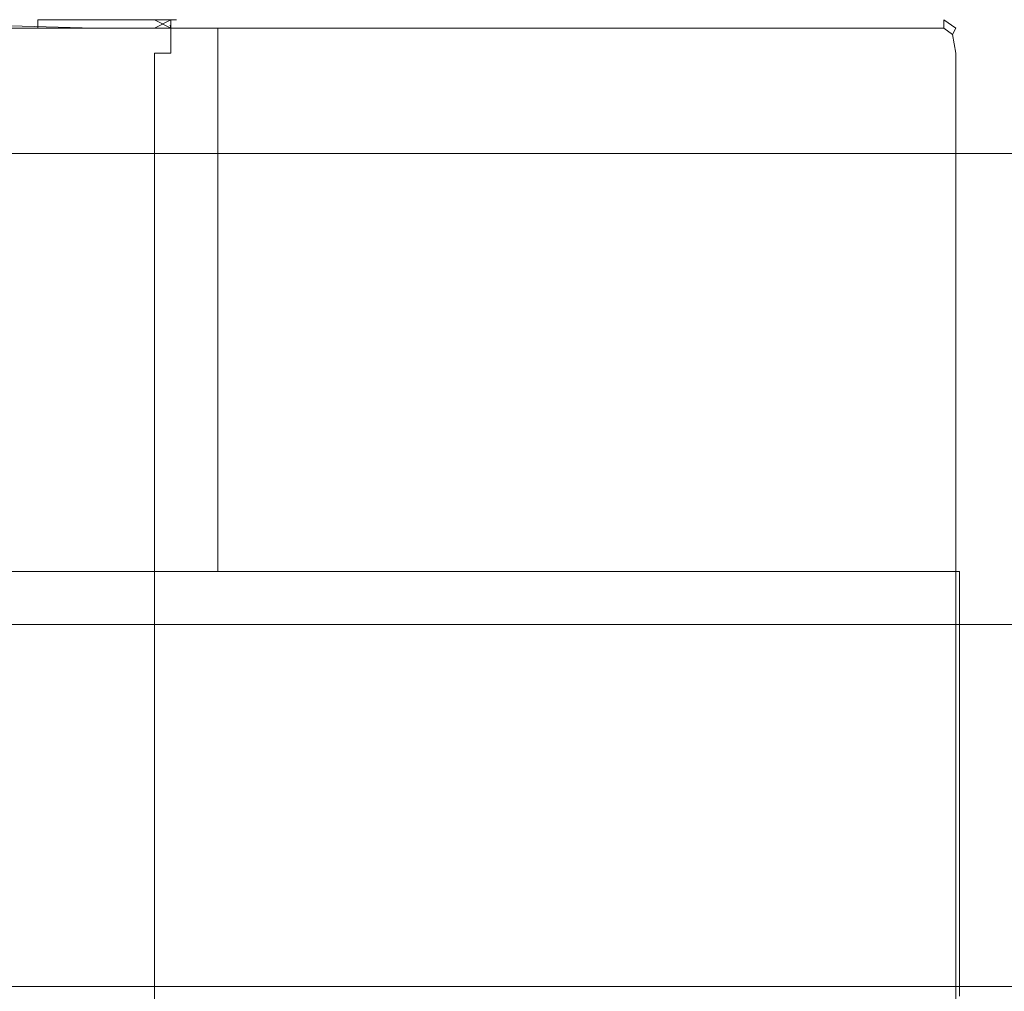
# Model space of a CAD drawing. Extents: x -415 to 390, y -13 to 12.
# Drawn here: x -355 to -339, y -3 to 12 of the extents above; entities that cross this region are included whole.
import ezdxf

# ---------------------------------------------------------------- set-up
doc = ezdxf.new("R2010")
doc.units = 0
doc.header["$LTSCALE"] = 500
doc.header["$MEASUREMENT"] = 0
for name, color, linetype in [('CHROM', 7, 'Continuous'), ('CHROM_2', 7, 'Continuous'), ('SZKLO', 7, 'Continuous')]:
    doc.layers.add(name, color=color, linetype=linetype)

msp = doc.modelspace()

# ---------------------------------------------------------------- linework, layer by layer
at = {"layer": 'CHROM', "lineweight": 0}
for points, invisible_edges in [([(-376.675, 10.561, -677.917), (-376.675, 10.393, -677.652), (-325.258, 10.393, -677.652), (-325.258, 10.561, -677.917)], 13), ([(-376.675, 10.561, -677.917), (-325.258, 10.561, -677.917), (-325.258, 10.561, -680.81), (-376.675, 10.561, -680.81)], 15), ([(-376.675, 10.561, -699.647), (-376.675, 10.561, -696.753), (-325.258, 10.561, -696.753), (-325.258, 10.561, -699.647)], 15), ([(-376.675, 10.561, -699.647), (-325.258, 10.561, -699.647), (-325.258, 10.393, -699.912), (-376.675, 10.393, -699.912)], 15), ([(-376.675, 10.561, -688.782), (-376.675, 10.561, -680.81), (-325.258, 10.561, -680.81), (-325.258, 10.561, -688.782)], 15), ([(-376.675, 10.561, -688.782), (-325.258, 10.561, -688.782), (-325.258, 10.561, -696.753), (-376.675, 10.561, -696.753)], 15), ([(-376.675, 9.893, -700), (-376.675, 10.393, -699.912), (-325.258, 10.393, -699.912), (-325.258, 9.893, -700)], 13), ([(-376.675, 9.893, -677.564), (-325.258, 9.893, -677.564), (-325.258, 10.393, -677.652), (-376.675, 10.393, -677.652)], 15), ([(-376.675, 9.893, -700), (-325.258, 9.893, -700), (-325.258, 7.016, -700), (-376.675, 7.016, -700)], 15), ([(-376.675, 9.893, -677.564), (-376.675, 7.016, -677.564), (-325.258, 7.016, -677.564), (-325.258, 9.893, -677.564)], 15), ([(-376.675, -0.281, -700), (-376.675, 7.016, -700), (-325.258, 7.016, -700), (-325.258, -0.281, -700)], 15), ([(-376.675, -0.281, -677.564), (-325.258, -0.281, -677.564), (-325.258, 7.016, -677.564), (-376.675, 7.016, -677.564)], 15), ([(-376.675, -0.281, -700), (-325.258, -0.281, -700), (-325.258, -7.578, -700), (-376.675, -7.578, -700)], 15), ([(-376.675, -0.281, -677.564), (-376.675, -7.578, -677.564), (-325.258, -7.578, -677.564), (-325.258, -0.281, -677.564)], 15)]:
    msp.add_3dface(points, dxfattribs=dict(at, invisible_edges=invisible_edges))
at = {"layer": 'CHROM_2', "lineweight": 0}
for points, invisible_edges in [([(-354.661, 12.5, 666.514), (-357.172, 12.5, 666.514), (-357.172, 12.5, 670.234), (-354.661, 12.5, 669.884)], 15), ([(-354.661, 12.5, 666.514), (-354.661, 12.369, 666.24), (-357.172, 12.369, 666.24), (-357.172, 12.5, 666.514)], 13), ([(-354.661, 12.5, 694.333), (-357.172, 12.5, 697.133), (-357.172, 12.5, 698.237), (-354.661, 12.5, 695.438)], 15), ([(-354.661, 12.5, 694.333), (-354.661, 12.5, 693.135), (-357.172, 12.5, 695.935), (-357.172, 12.5, 697.133)], 15), ([(-354.661, 12.5, 679.264), (-357.172, 12.5, 680.663), (-357.172, 12.5, 691.164), (-354.661, 12.5, 688.715)], 15), ([(-354.661, 12.5, 679.264), (-354.661, 12.5, 669.884), (-357.172, 12.5, 670.234), (-357.172, 12.5, 680.663)], 15), ([(-354.661, 12.5, 695.989), (-357.172, 12.5, 698.789), (-357.172, 12.369, 698.996), (-354.661, 12.369, 696.196)], 3), ([(-354.661, 12.5, 695.989), (-354.661, 12.5, 695.438), (-357.172, 12.5, 698.237), (-357.172, 12.5, 698.789)], 15), ([(-354.661, 12.5, 692.3), (-357.172, 12.5, 695.101), (-357.172, 12.5, 695.935), (-354.661, 12.5, 693.135)], 15), ([(-354.661, 12.5, 692.3), (-354.661, 12.5, 688.715), (-357.172, 12.5, 691.164), (-357.172, 12.5, 695.101)], 15), ([(-353.778, 12.5, -668.436), (-355.325, 12.5, -665.887), (-355.468, 12.416, -664.821), (-353.778, 12.368, -668.004)], 15), ([(-353.778, 11.975, -667.859), (-353.778, 12.368, -668.004), (-355.468, 12.416, -664.821), (-355.237, 11.975, -664.909)], 13), ([(-353.778, 12.5, -694.557), (-353.778, 12.368, -694.831), (-355.325, 12.368, -694.831), (-355.325, 12.5, -694.557)], 13), ([(-353.778, 12.5, -694.557), (-355.325, 12.5, -694.557), (-355.325, 12.5, -690.824), (-353.778, 12.5, -691.135)], 15), ([(-353.778, 12.5, -681.602), (-353.778, 12.5, -691.135), (-355.325, 12.5, -690.824), (-355.325, 12.5, -680.356)], 15), ([(-353.778, 12.5, -681.602), (-355.325, 12.5, -680.356), (-355.325, 12.5, -669.821), (-353.778, 12.5, -672.016)], 15), ([(-353.778, 12.5, -668.436), (-353.778, 12.5, -672.016), (-355.325, 12.5, -669.821), (-355.325, 12.5, -665.887)], 15), ([(-354.661, 12.5, 666.514), (-354.661, 12.5, 669.884), (-353.005, 12.5, 666.787), (-353.463, 12.5, 666.514)], 15), ([(-354.661, 12.5, 666.514), (-353.463, 12.5, 666.514), (-353.463, 12.369, 666.24), (-354.661, 12.369, 666.24)], 11), ([(-354.661, 12.5, 694.333), (-354.661, 12.5, 695.438), (-353.463, 12.5, 692.088), (-353.463, 12.5, 690.984)], 15), ([(-354.661, 12.5, 694.333), (-353.463, 12.5, 690.984), (-353.47, 12.5, 689.845), (-354.661, 12.5, 693.135)], 15), ([(-354.661, 12.5, 679.264), (-354.661, 12.5, 688.715), (-353.47, 12.5, 685.934), (-353.463, 12.5, 677.624)], 15), ([(-354.661, 12.5, 679.264), (-353.463, 12.5, 677.624), (-353.005, 12.5, 666.787), (-354.661, 12.5, 669.884)], 15), ([(-354.661, 12.5, 695.989), (-354.661, 12.369, 696.196), (-353.463, 12.369, 692.846), (-353.463, 12.5, 692.64)], 7), ([(-354.661, 12.5, 695.989), (-353.463, 12.5, 692.64), (-353.463, 12.5, 692.088), (-354.661, 12.5, 695.438)], 15), ([(-354.661, 12.5, 692.3), (-354.661, 12.5, 693.135), (-353.47, 12.5, 689.845), (-353.492, 12.5, 689.188)], 15), ([(-354.661, 12.5, 692.3), (-353.492, 12.5, 689.188), (-353.47, 12.5, 685.934), (-354.661, 12.5, 688.715)], 15), ([(-353.778, 12.5, -694.557), (-353.778, 12.5, -691.135), (-351.833, 12.5, -691.479), (-351.833, 12.5, -694.557)], 15), ([(-353.778, 12.5, -694.557), (-351.833, 12.5, -694.557), (-351.833, 12.368, -694.831), (-353.778, 12.368, -694.831)], 11), ([(-353.778, 12.5, -681.602), (-353.778, 12.5, -672.016), (-351.833, 12.5, -674.429), (-351.833, 12.5, -682.972)], 15), ([(-353.778, 12.5, -681.602), (-351.833, 12.5, -682.972), (-351.833, 12.5, -691.479), (-353.778, 12.5, -691.135)], 15), ([(-353.778, 12.5, -668.436), (-353.778, 12.368, -668.004), (-351.833, 12.368, -670.853), (-351.833, 12.5, -671.238)], 15), ([(-353.778, 12.5, -668.436), (-351.833, 12.5, -671.238), (-351.833, 12.5, -674.429), (-353.778, 12.5, -672.016)], 15), ([(-352.947, 12.5, 687.319), (-352.859, 12.5, 684.123), (-353.47, 12.5, 685.934), (-353.492, 12.5, 689.188)], 15), ([(-352.947, 12.5, 687.319), (-353.492, 12.5, 689.188), (-353.47, 12.5, 689.845), (-352.859, 12.5, 687.44)], 15), ([(-352.83, 12.5, 688.4), (-352.859, 12.5, 687.44), (-353.47, 12.5, 689.845), (-353.463, 12.5, 690.984)], 15), ([(-352.83, 12.5, 676.441), (-353.463, 12.5, 677.624), (-353.47, 12.5, 685.934), (-352.859, 12.5, 684.123)], 15), ([(-352.83, 12.5, 666.514), (-353.463, 12.5, 666.514), (-353.005, 12.5, 666.787), (-352.83, 12.5, 666.879)], 11), ([(-352.83, 12.5, 666.514), (-352.83, 12.369, 666.24), (-353.463, 12.369, 666.24), (-353.463, 12.5, 666.514)], 13), ([(-352.83, 12.5, 688.4), (-353.463, 12.5, 690.984), (-353.463, 12.5, 692.088), (-352.83, 12.5, 689.504)], 15), ([(-352.83, 12.5, 690.057), (-353.463, 12.5, 692.64), (-353.463, 12.369, 692.846), (-352.83, 12.369, 690.263)], 14), ([(-352.83, 12.5, 690.057), (-352.83, 12.5, 689.504), (-353.463, 12.5, 692.088), (-353.463, 12.5, 692.64)], 15), ([(-352.83, 12.5, 676.441), (-352.83, 12.5, 666.514), (-353.005, 12.5, 666.787), (-353.463, 12.5, 677.624)], 13), ([(-352.947, 12.5, 687.319), (-352.859, 12.5, 687.44), (-352.584, 12.416, 684.073), (-352.859, 12.5, 684.123)], 15), ([(-352.83, 12.5, 688.4), (-352.569, 12.369, 686.75), (-352.584, 12.416, 684.073), (-352.859, 12.5, 687.44)], 13), ([(-352.83, 12.5, 676.441), (-352.859, 12.5, 684.123), (-352.584, 12.416, 684.073), (-352.569, 12.369, 675.723)], 11), ([(-352.83, 12.5, 666.514), (-352.83, 12.5, 666.879), (-352.569, 12.5, 666.787), (-352.481, 12.5, 666.514)], 9), ([(-352.83, 12.5, 666.514), (-352.481, 12.5, 666.514), (-352.569, 12.5, 666.332), (-352.83, 12.369, 666.24)], 9), ([(-352.83, 12.5, 688.4), (-352.83, 12.5, 689.504), (-352.569, 12.369, 687.854), (-352.569, 12.369, 686.75)], 11), ([(-352.83, 12.5, 690.057), (-352.83, 12.369, 690.263), (-352.637, 12.266, 688.988), (-352.569, 12.369, 688.407)], 7), ([(-352.83, 12.5, 690.057), (-352.569, 12.369, 688.407), (-352.569, 12.369, 687.854), (-352.83, 12.5, 689.504)], 13), ([(-352.83, 11.975, 666.149), (-352.83, 12.369, 666.24), (-352.569, 12.5, 666.332), (-352.569, 11.975, 668.483)], 3), ([(-352.83, 12.5, 676.441), (-352.569, 12.369, 675.723), (-352.569, 12.5, 666.332), (-352.83, 12.5, 666.514)], 9), ([(-352.481, 11.975, 686.2), (-352.481, 11.975, 682.831), (-352.584, 12.416, 684.073), (-352.569, 12.369, 686.75)], 15), ([(-352.481, 11.975, 675.484), (-352.569, 12.369, 675.723), (-352.584, 12.416, 684.073), (-352.481, 11.975, 682.831)], 15), ([(-352.481, 11.975, 675.484), (-352.569, 11.975, 668.483), (-352.569, 12.5, 666.332), (-352.569, 12.369, 675.723)], 15), ([(-349.888, 12.5, -694.557), (-349.888, 12.368, -694.831), (-351.833, 12.368, -694.831), (-351.833, 12.5, -694.557)], 13), ([(-349.888, 12.5, -694.557), (-351.833, 12.5, -694.557), (-351.833, 12.5, -691.479), (-349.888, 12.5, -691.675)], 15), ([(-349.888, 12.5, -683.76), (-349.888, 12.5, -691.675), (-351.833, 12.5, -691.479), (-351.833, 12.5, -682.972)], 15), ([(-349.888, 12.5, -683.76), (-351.833, 12.5, -682.972), (-351.833, 12.5, -674.429), (-349.888, 12.5, -675.816)], 15), ([(-349.888, 12.5, -672.849), (-349.888, 12.5, -675.816), (-351.833, 12.5, -674.429), (-351.833, 12.5, -671.238)], 15), ([(-349.888, 12.5, -672.849), (-351.833, 12.5, -671.238), (-351.833, 12.368, -670.853), (-349.888, 12.368, -672.491)], 15), ([(-349.888, 12.5, -694.557), (-349.888, 12.5, -691.675), (-347.942, 12.5, -691.785), (-347.942, 12.5, -694.557)], 15), ([(-349.888, 12.5, -694.557), (-347.942, 12.5, -694.557), (-347.942, 12.368, -694.831), (-349.888, 12.368, -694.831)], 11), ([(-349.888, 12.5, -683.76), (-349.888, 12.5, -675.816), (-347.942, 12.5, -676.588), (-347.942, 12.5, -684.198)], 15), ([(-349.888, 12.5, -683.76), (-347.942, 12.5, -684.198), (-347.942, 12.5, -691.785), (-349.888, 12.5, -691.675)], 15), ([(-349.888, 12.5, -672.849), (-349.888, 12.368, -672.491), (-347.942, 12.368, -673.403), (-347.942, 12.5, -673.746)], 15), ([(-349.888, 12.5, -672.849), (-347.942, 12.5, -673.746), (-347.942, 12.5, -676.588), (-349.888, 12.5, -675.816)], 15), ([(-345.997, 12.5, -694.557), (-345.997, 12.368, -694.831), (-347.942, 12.368, -694.831), (-347.942, 12.5, -694.557)], 13), ([(-345.997, 12.5, -694.557), (-347.942, 12.5, -694.557), (-347.942, 12.5, -691.785), (-345.997, 12.5, -691.865)], 15), ([(-345.997, 12.5, -684.521), (-345.997, 12.5, -691.865), (-347.942, 12.5, -691.785), (-347.942, 12.5, -684.198)], 15), ([(-345.997, 12.5, -684.521), (-347.942, 12.5, -684.198), (-347.942, 12.5, -676.588), (-345.997, 12.5, -677.157)], 15), ([(-345.997, 12.5, -674.408), (-345.997, 12.5, -677.157), (-347.942, 12.5, -676.588), (-347.942, 12.5, -673.746)], 15), ([(-345.997, 12.5, -674.408), (-347.942, 12.5, -673.746), (-347.942, 12.368, -673.403), (-345.997, 12.368, -674.075)], 15), ([(-345.997, 12.5, -694.557), (-345.997, 12.5, -691.865), (-344.114, 12.5, -691.925), (-344.114, 12.5, -694.557)], 15), ([(-345.997, 12.5, -694.557), (-344.114, 12.5, -694.557), (-344.114, 12.368, -694.831), (-345.997, 12.368, -694.831)], 11), ([(-345.997, 12.5, -684.521), (-345.997, 12.5, -677.157), (-344.114, 12.5, -677.579), (-344.114, 12.5, -684.761)], 15), ([(-345.997, 12.5, -684.521), (-344.114, 12.5, -684.761), (-344.114, 12.5, -691.925), (-345.997, 12.5, -691.865)], 15), ([(-345.997, 12.5, -674.408), (-345.997, 12.368, -674.075), (-344.114, 12.368, -674.573), (-344.114, 12.5, -674.897)], 15), ([(-345.997, 12.5, -674.408), (-344.114, 12.5, -674.897), (-344.114, 12.5, -677.579), (-345.997, 12.5, -677.157)], 15), ([(-342.357, 12.5, -694.557), (-342.357, 12.368, -694.831), (-344.114, 12.368, -694.831), (-344.114, 12.5, -694.557)], 13), ([(-342.357, 12.5, -694.557), (-344.114, 12.5, -694.557), (-344.114, 12.5, -691.925), (-342.357, 12.5, -691.972)], 15), ([(-342.357, 12.5, -684.947), (-342.357, 12.5, -691.972), (-344.114, 12.5, -691.925), (-344.114, 12.5, -684.761)], 15), ([(-342.357, 12.5, -684.947), (-344.114, 12.5, -684.761), (-344.114, 12.5, -677.579), (-342.357, 12.5, -677.908)], 15), ([(-342.357, 12.5, -675.28), (-342.357, 12.5, -677.908), (-344.114, 12.5, -677.579), (-344.114, 12.5, -674.897)], 15), ([(-342.357, 12.5, -675.28), (-344.114, 12.5, -674.897), (-344.114, 12.368, -674.573), (-342.357, 12.368, -674.962)], 15), ([(-342.357, 12.5, -694.557), (-342.357, 12.5, -691.972), (-341.024, 12.5, -692.003), (-341.024, 12.5, -694.557)], 15), ([(-342.357, 12.5, -694.557), (-341.024, 12.5, -694.557), (-341.024, 12.368, -694.831), (-342.357, 12.368, -694.831)], 11), ([(-342.357, 12.5, -684.947), (-342.357, 12.5, -677.908), (-341.024, 12.5, -678.131), (-341.024, 12.5, -685.074)], 15), ([(-342.357, 12.5, -684.947), (-341.024, 12.5, -685.074), (-341.024, 12.5, -692.003), (-342.357, 12.5, -691.972)], 15), ([(-342.357, 12.5, -675.28), (-342.357, 12.368, -674.962), (-341.024, 12.368, -675.225), (-341.024, 12.5, -675.539)], 15), ([(-342.357, 12.5, -675.28), (-341.024, 12.5, -675.539), (-341.024, 12.5, -678.131), (-342.357, 12.5, -677.908)], 15), ([(-340.412, 12.5, -685.132), (-340.412, 12.5, -692.018), (-341.024, 12.5, -692.003), (-341.024, 12.5, -685.074)], 15), ([(-340.412, 12.5, -685.132), (-341.024, 12.5, -685.074), (-341.024, 12.5, -678.131), (-340.412, 12.5, -678.233)], 15), ([(-340.412, 12.5, -694.557), (-340.412, 12.368, -694.831), (-341.024, 12.368, -694.831), (-341.024, 12.5, -694.557)], 15), ([(-340.412, 12.5, -694.557), (-341.024, 12.5, -694.557), (-341.024, 12.5, -692.003), (-340.412, 12.5, -692.018)], 15), ([(-340.412, 12.5, -675.657), (-340.412, 12.5, -678.233), (-341.024, 12.5, -678.131), (-341.024, 12.5, -675.539)], 15), ([(-340.412, 12.5, -675.657), (-341.024, 12.5, -675.539), (-341.024, 12.368, -675.225), (-340.412, 12.368, -675.346)], 15), ([(-340.412, 12.5, -685.132), (-340.412, 12.5, -678.233), (-340.223, 12.368, -678.264), (-340.223, 12.368, -685.15)], 11), ([(-340.412, 12.5, -685.132), (-340.223, 12.368, -685.15), (-340.223, 12.368, -692.023), (-340.412, 12.5, -692.018)], 13), ([(-340.412, 12.5, -694.557), (-340.412, 12.5, -692.018), (-340.223, 12.368, -692.023), (-340.223, 12.368, -694.557)], 11), ([(-340.412, 12.5, -694.557), (-340.223, 12.368, -694.557), (-340.272, 12.266, -694.759), (-340.412, 12.368, -694.831)], 13), ([(-340.412, 12.5, -675.657), (-340.412, 12.368, -675.346), (-340.272, 12.266, -675.453), (-340.223, 12.368, -675.693)], 6), ([(-340.412, 12.5, -675.657), (-340.223, 12.368, -675.693), (-340.223, 12.368, -678.264), (-340.412, 12.5, -678.233)], 13), ([(-354.661, 11.975, 696.266), (-354.661, 12.369, 696.196), (-357.172, 12.369, 698.996), (-357.172, 11.975, 699.065)], 11), ([(-354.661, 11.975, 666.149), (-357.172, 11.975, 666.149), (-357.172, 12.369, 666.24), (-354.661, 12.369, 666.24)], 15), ([(-353.778, 11.975, -694.922), (-355.325, 11.975, -694.922), (-355.325, 12.368, -694.831), (-353.778, 12.368, -694.831)], 15), ([(-354.661, 11.975, 696.266), (-353.463, 11.975, 692.916), (-353.463, 12.369, 692.846), (-354.661, 12.369, 696.196)], 15), ([(-354.661, 11.975, 666.149), (-354.661, 12.369, 666.24), (-353.463, 12.369, 666.24), (-353.463, 11.975, 666.149)], 15), ([(-353.778, 11.975, -667.859), (-351.833, 11.975, -670.724), (-351.833, 12.368, -670.853), (-353.778, 12.368, -668.004)], 9), ([(-353.778, 11.975, -694.922), (-353.778, 12.368, -694.831), (-351.833, 12.368, -694.831), (-351.833, 11.975, -694.922)], 15), ([(-352.83, 11.975, 690.332), (-352.83, 12.369, 690.263), (-353.463, 12.369, 692.846), (-353.463, 11.975, 692.916)], 15), ([(-352.83, 11.975, 666.149), (-353.463, 11.975, 666.149), (-353.463, 12.369, 666.24), (-352.83, 12.369, 666.24)], 15), ([(-352.83, 11.975, 690.332), (-352.569, 11.975, 688.613), (-352.637, 12.266, 688.988), (-352.83, 12.369, 690.263)], 15), ([(-352.481, 11.975, 687.856), (-352.569, 12.369, 688.407), (-352.637, 12.266, 688.988), (-352.569, 11.975, 688.613)], 15), ([(-352.481, 11.975, 686.2), (-352.569, 12.369, 686.75), (-352.569, 12.369, 687.854), (-352.481, 11.975, 687.304)], 15), ([(-352.481, 11.975, 687.856), (-352.481, 11.975, 687.304), (-352.569, 12.369, 687.854), (-352.569, 12.369, 688.407)], 15), ([(-349.888, 11.975, -672.371), (-349.888, 12.368, -672.491), (-351.833, 12.368, -670.853), (-351.833, 11.975, -670.724)], 13), ([(-349.888, 11.975, -694.922), (-351.833, 11.975, -694.922), (-351.833, 12.368, -694.831), (-349.888, 12.368, -694.831)], 15), ([(-349.888, 11.975, -672.371), (-347.942, 11.975, -673.289), (-347.942, 12.368, -673.403), (-349.888, 12.368, -672.491)], 11), ([(-349.888, 11.975, -694.922), (-349.888, 12.368, -694.831), (-347.942, 12.368, -694.831), (-347.942, 11.975, -694.922)], 15), ([(-345.997, 11.975, -673.964), (-345.997, 12.368, -674.075), (-347.942, 12.368, -673.403), (-347.942, 11.975, -673.289)], 13), ([(-345.997, 11.975, -694.922), (-347.942, 11.975, -694.922), (-347.942, 12.368, -694.831), (-345.997, 12.368, -694.831)], 15), ([(-345.997, 11.975, -673.964), (-344.114, 11.975, -674.465), (-344.114, 12.368, -674.573), (-345.997, 12.368, -674.075)], 11), ([(-345.997, 11.975, -694.922), (-345.997, 12.368, -694.831), (-344.114, 12.368, -694.831), (-344.114, 11.975, -694.922)], 15), ([(-342.357, 11.975, -674.856), (-342.357, 12.368, -674.962), (-344.114, 12.368, -674.573), (-344.114, 11.975, -674.465)], 13), ([(-342.357, 11.975, -694.922), (-344.114, 11.975, -694.922), (-344.114, 12.368, -694.831), (-342.357, 12.368, -694.831)], 15), ([(-342.357, 11.975, -674.856), (-341.024, 11.975, -675.121), (-341.024, 12.368, -675.225), (-342.357, 12.368, -674.962)], 11), ([(-342.357, 11.975, -694.922), (-342.357, 12.368, -694.831), (-341.024, 12.368, -694.831), (-341.024, 11.975, -694.922)], 15), ([(-340.412, 11.975, -694.922), (-341.024, 11.975, -694.922), (-341.024, 12.368, -694.831), (-340.412, 12.368, -694.831)], 11), ([(-340.412, 11.975, -675.242), (-340.412, 12.368, -675.346), (-341.024, 12.368, -675.225), (-341.024, 11.975, -675.121)], 13), ([(-340.412, 11.975, -694.922), (-340.412, 12.368, -694.831), (-340.272, 12.266, -694.759), (-340.223, 11.975, -694.831)], 9), ([(-340.412, 11.975, -675.242), (-340.223, 11.975, -675.383), (-340.272, 12.266, -675.453), (-340.412, 12.368, -675.346)], 9), ([(-340.161, 11.975, -694.557), (-340.223, 11.975, -694.831), (-340.272, 12.266, -694.759), (-340.223, 12.368, -694.557)], 15), ([(-340.161, 11.975, -675.705), (-340.223, 12.368, -675.693), (-340.272, 12.266, -675.453), (-340.223, 11.975, -675.383)], 15), ([(-340.161, 11.975, -694.557), (-340.223, 12.368, -694.557), (-340.223, 12.368, -692.023), (-340.161, 11.975, -692.024)], 15), ([(-340.161, 11.975, -685.156), (-340.223, 12.368, -685.15), (-340.223, 12.368, -678.264), (-340.161, 11.975, -678.275)], 15), ([(-340.161, 11.975, -685.156), (-340.161, 11.975, -692.024), (-340.223, 12.368, -692.023), (-340.223, 12.368, -685.15)], 15), ([(-340.161, 11.975, -675.705), (-340.161, 11.975, -678.275), (-340.223, 12.368, -678.264), (-340.223, 12.368, -675.693)], 15), ([(-354.661, 11.975, 696.266), (-357.172, 11.975, 699.065), (-357.172, 10.627, 699.065), (-354.661, 10.627, 696.266)], 13), ([(-354.661, 11.975, 666.149), (-354.661, 10.627, 666.149), (-357.172, 10.627, 666.149), (-357.172, 11.975, 666.149)], 15), ([(-353.778, 11.975, -694.922), (-353.778, 10.627, -694.922), (-355.325, 10.627, -694.922), (-355.325, 11.975, -694.922)], 15), ([(-353.778, 11.975, -667.859), (-355.237, 11.975, -664.909), (-355.237, 10.627, -664.909), (-353.778, 10.627, -667.859)], 15), ([(-354.661, 11.975, 696.266), (-354.661, 10.627, 696.266), (-353.463, 10.627, 692.916), (-353.463, 11.975, 692.916)], 15), ([(-354.661, 11.975, 666.149), (-353.463, 11.975, 666.149), (-353.463, 10.627, 666.149), (-354.661, 10.627, 666.149)], 15), ([(-353.778, 11.975, -667.859), (-353.778, 10.627, -667.859), (-351.833, 10.627, -670.724), (-351.833, 11.975, -670.724)], 11), ([(-353.778, 11.975, -694.922), (-351.833, 11.975, -694.922), (-351.833, 10.627, -694.922), (-353.778, 10.627, -694.922)], 15), ([(-352.83, 11.975, 690.332), (-353.463, 11.975, 692.916), (-353.463, 10.627, 692.916), (-352.83, 10.627, 690.332)], 15), ([(-352.83, 11.975, 666.149), (-352.83, 10.627, 666.149), (-353.463, 10.627, 666.149), (-353.463, 11.975, 666.149)], 15), ([(-352.83, 11.975, 690.332), (-352.83, 10.627, 690.332), (-352.569, 10.627, 688.613), (-352.569, 11.975, 688.613)], 15), ([(-352.83, 11.975, 666.149), (-352.569, 11.975, 668.483), (-352.569, 10.627, 668.483), (-352.83, 10.627, 666.149)], 7), ([(-352.481, 11.975, 687.856), (-352.569, 11.975, 688.613), (-352.569, 10.627, 688.613), (-352.481, 10.627, 687.856)], 15), ([(-352.481, 11.975, 675.484), (-352.481, 10.627, 675.484), (-352.569, 10.627, 668.483), (-352.569, 11.975, 668.483)], 15), ([(-352.481, 11.975, 686.2), (-352.481, 11.975, 687.304), (-352.481, 10.627, 687.304), (-352.481, 10.627, 686.2)], 15), ([(-352.481, 11.975, 686.2), (-352.481, 10.627, 686.2), (-352.481, 10.627, 682.831), (-352.481, 11.975, 682.831)], 15), ([(-352.481, 11.975, 687.856), (-352.481, 10.627, 687.856), (-352.481, 10.627, 687.304), (-352.481, 11.975, 687.304)], 15), ([(-352.481, 11.975, 675.484), (-352.481, 11.975, 682.831), (-352.481, 10.627, 682.831), (-352.481, 10.627, 675.484)], 15), ([(-349.888, 11.975, -672.371), (-351.833, 11.975, -670.724), (-351.833, 10.627, -670.724), (-349.888, 10.627, -672.371)], 15), ([(-349.888, 11.975, -694.922), (-349.888, 10.627, -694.922), (-351.833, 10.627, -694.922), (-351.833, 11.975, -694.922)], 15), ([(-349.888, 11.975, -672.371), (-349.888, 10.627, -672.371), (-347.942, 10.627, -673.289), (-347.942, 11.975, -673.289)], 15), ([(-349.888, 11.975, -694.922), (-347.942, 11.975, -694.922), (-347.942, 10.627, -694.922), (-349.888, 10.627, -694.922)], 15), ([(-345.997, 11.975, -673.964), (-347.942, 11.975, -673.289), (-347.942, 10.627, -673.289), (-345.997, 10.627, -673.964)], 15), ([(-345.997, 11.975, -694.922), (-345.997, 10.627, -694.922), (-347.942, 10.627, -694.922), (-347.942, 11.975, -694.922)], 15), ([(-345.997, 11.975, -673.964), (-345.997, 10.627, -673.964), (-344.114, 10.627, -674.465), (-344.114, 11.975, -674.465)], 15), ([(-345.997, 11.975, -694.922), (-344.114, 11.975, -694.922), (-344.114, 10.627, -694.922), (-345.997, 10.627, -694.922)], 15), ([(-342.357, 11.975, -674.856), (-344.114, 11.975, -674.465), (-344.114, 10.627, -674.465), (-342.357, 10.627, -674.856)], 15), ([(-342.357, 11.975, -694.922), (-342.357, 10.627, -694.922), (-344.114, 10.627, -694.922), (-344.114, 11.975, -694.922)], 15), ([(-342.357, 11.975, -674.856), (-342.357, 10.627, -674.856), (-341.024, 10.627, -675.121), (-341.024, 11.975, -675.121)], 15), ([(-342.357, 11.975, -694.922), (-341.024, 11.975, -694.922), (-341.024, 10.627, -694.922), (-342.357, 10.627, -694.922)], 15), ([(-340.412, 11.975, -694.922), (-340.412, 10.627, -694.922), (-341.024, 10.627, -694.922), (-341.024, 11.975, -694.922)], 15), ([(-340.412, 11.975, -675.242), (-341.024, 11.975, -675.121), (-341.024, 10.627, -675.121), (-340.412, 10.627, -675.242)], 15), ([(-340.412, 11.975, -694.922), (-340.223, 11.975, -694.831), (-340.223, 10.627, -694.831), (-340.412, 10.627, -694.922)], 13), ([(-340.412, 11.975, -675.242), (-340.412, 10.627, -675.242), (-340.223, 10.627, -675.383), (-340.223, 11.975, -675.383)], 11), ([(-340.161, 11.975, -694.557), (-340.161, 10.627, -694.557), (-340.223, 10.627, -694.831), (-340.223, 11.975, -694.831)], 15), ([(-340.161, 11.975, -675.705), (-340.223, 11.975, -675.383), (-340.223, 10.627, -675.383), (-340.161, 10.627, -675.705)], 15), ([(-340.161, 11.975, -694.557), (-340.161, 11.975, -692.024), (-340.161, 10.627, -692.024), (-340.161, 10.627, -694.557)], 15), ([(-340.161, 11.975, -685.156), (-340.161, 11.975, -678.275), (-340.161, 10.627, -678.275), (-340.161, 10.627, -685.156)], 15), ([(-340.161, 11.975, -685.156), (-340.161, 10.627, -685.156), (-340.161, 10.627, -692.024), (-340.161, 11.975, -692.024)], 15), ([(-340.161, 11.975, -675.705), (-340.161, 10.627, -675.705), (-340.161, 10.627, -678.275), (-340.161, 11.975, -678.275)], 15), ([(-354.661, 7.634, 666.149), (-357.172, 7.634, 666.149), (-357.172, 10.627, 666.149), (-354.661, 10.627, 666.149)], 15), ([(-354.661, 7.634, 696.266), (-354.661, 10.627, 696.266), (-357.172, 10.627, 699.065), (-357.172, 7.634, 699.065)], 15), ([(-353.778, 7.633, -694.922), (-355.325, 7.633, -694.922), (-355.325, 10.627, -694.922), (-353.778, 10.627, -694.922)], 15), ([(-353.778, 7.633, -667.859), (-353.778, 10.627, -667.859), (-355.237, 10.627, -664.909), (-355.237, 7.633, -664.909)], 15), ([(-354.661, 7.634, 666.149), (-354.661, 10.627, 666.149), (-353.463, 10.627, 666.149), (-353.463, 7.634, 666.149)], 15), ([(-354.661, 7.634, 696.266), (-353.463, 7.634, 692.916), (-353.463, 10.627, 692.916), (-354.661, 10.627, 696.266)], 15), ([(-353.778, 7.633, -667.859), (-351.833, 7.633, -670.724), (-351.833, 10.627, -670.724), (-353.778, 10.627, -667.859)], 13), ([(-353.778, 7.633, -694.922), (-353.778, 10.627, -694.922), (-351.833, 10.627, -694.922), (-351.833, 7.633, -694.922)], 15), ([(-352.83, 7.634, 690.332), (-352.83, 10.627, 690.332), (-353.463, 10.627, 692.916), (-353.463, 7.634, 692.916)], 15), ([(-352.83, 7.634, 666.149), (-353.463, 7.634, 666.149), (-353.463, 10.627, 666.149), (-352.83, 10.627, 666.149)], 15), ([(-352.83, 7.634, 690.332), (-352.569, 7.634, 688.613), (-352.569, 10.627, 688.613), (-352.83, 10.627, 690.332)], 15), ([(-352.83, 7.634, 666.149), (-352.83, 10.627, 666.149), (-352.569, 10.627, 668.483), (-352.569, 7.634, 668.483)], 14), ([(-352.481, 7.634, 687.856), (-352.481, 10.627, 687.856), (-352.569, 10.627, 688.613), (-352.569, 7.634, 688.613)], 15), ([(-352.481, 7.634, 675.484), (-352.569, 7.634, 668.483), (-352.569, 10.627, 668.483), (-352.481, 10.627, 675.484)], 15), ([(-352.481, 7.634, 686.2), (-352.481, 10.627, 686.2), (-352.481, 10.627, 687.304), (-352.481, 7.634, 687.304)], 15), ([(-352.481, 7.634, 686.2), (-352.481, 7.634, 682.831), (-352.481, 10.627, 682.831), (-352.481, 10.627, 686.2)], 15), ([(-352.481, 7.634, 687.856), (-352.481, 7.634, 687.304), (-352.481, 10.627, 687.304), (-352.481, 10.627, 687.856)], 15), ([(-352.481, 7.634, 675.484), (-352.481, 10.627, 675.484), (-352.481, 10.627, 682.831), (-352.481, 7.634, 682.831)], 15), ([(-349.888, 7.633, -672.371), (-349.888, 10.627, -672.371), (-351.833, 10.627, -670.724), (-351.833, 7.633, -670.724)], 15), ([(-349.888, 7.633, -694.922), (-351.833, 7.633, -694.922), (-351.833, 10.627, -694.922), (-349.888, 10.627, -694.922)], 15), ([(-349.888, 7.633, -672.371), (-347.942, 7.633, -673.289), (-347.942, 10.627, -673.289), (-349.888, 10.627, -672.371)], 15), ([(-349.888, 7.633, -694.922), (-349.888, 10.627, -694.922), (-347.942, 10.627, -694.922), (-347.942, 7.633, -694.922)], 15), ([(-345.997, 7.633, -673.964), (-345.997, 10.627, -673.964), (-347.942, 10.627, -673.289), (-347.942, 7.633, -673.289)], 15), ([(-345.997, 7.633, -694.922), (-347.942, 7.633, -694.922), (-347.942, 10.627, -694.922), (-345.997, 10.627, -694.922)], 15), ([(-345.997, 7.633, -673.964), (-344.114, 7.633, -674.465), (-344.114, 10.627, -674.465), (-345.997, 10.627, -673.964)], 15), ([(-345.997, 7.633, -694.922), (-345.997, 10.627, -694.922), (-344.114, 10.627, -694.922), (-344.114, 7.633, -694.922)], 15), ([(-342.357, 7.633, -674.856), (-342.357, 10.627, -674.856), (-344.114, 10.627, -674.465), (-344.114, 7.633, -674.465)], 15), ([(-342.357, 7.633, -694.922), (-344.114, 7.633, -694.922), (-344.114, 10.627, -694.922), (-342.357, 10.627, -694.922)], 15), ([(-342.357, 7.633, -674.856), (-341.024, 7.633, -675.121), (-341.024, 10.627, -675.121), (-342.357, 10.627, -674.856)], 15), ([(-342.357, 7.633, -694.922), (-342.357, 10.627, -694.922), (-341.024, 10.627, -694.922), (-341.024, 7.633, -694.922)], 15), ([(-340.412, 7.633, -694.922), (-341.024, 7.633, -694.922), (-341.024, 10.627, -694.922), (-340.412, 10.627, -694.922)], 15), ([(-340.412, 7.633, -675.242), (-340.412, 10.627, -675.242), (-341.024, 10.627, -675.121), (-341.024, 7.633, -675.121)], 15), ([(-340.412, 7.633, -694.922), (-340.412, 10.627, -694.922), (-340.223, 10.627, -694.831), (-340.223, 7.633, -694.831)], 11), ([(-340.412, 7.633, -675.242), (-340.223, 7.633, -675.383), (-340.223, 10.627, -675.383), (-340.412, 10.627, -675.242)], 13), ([(-340.161, 7.633, -694.557), (-340.223, 7.633, -694.831), (-340.223, 10.627, -694.831), (-340.161, 10.627, -694.557)], 15), ([(-340.161, 7.633, -675.705), (-340.161, 10.627, -675.705), (-340.223, 10.627, -675.383), (-340.223, 7.633, -675.383)], 15), ([(-340.161, 7.633, -694.557), (-340.161, 10.627, -694.557), (-340.161, 10.627, -692.024), (-340.161, 7.633, -692.024)], 15), ([(-340.161, 7.633, -685.156), (-340.161, 10.627, -685.156), (-340.161, 10.627, -678.275), (-340.161, 7.633, -678.275)], 15), ([(-340.161, 7.633, -685.156), (-340.161, 7.633, -692.024), (-340.161, 10.627, -692.024), (-340.161, 10.627, -685.156)], 15), ([(-340.161, 7.633, -675.705), (-340.161, 7.633, -678.275), (-340.161, 10.627, -678.275), (-340.161, 10.627, -675.705)], 15), ([(-354.661, 7.634, 666.149), (-354.661, 3.816, 666.149), (-357.172, 3.816, 666.149), (-357.172, 7.634, 666.149)], 15), ([(-354.661, 7.634, 696.266), (-357.172, 7.634, 699.065), (-357.172, 3.816, 699.065), (-354.661, 3.816, 696.266)], 15), ([(-353.778, 7.633, -694.922), (-353.778, 3.816, -694.922), (-355.325, 3.816, -694.922), (-355.325, 7.633, -694.922)], 15), ([(-353.778, 7.633, -667.859), (-355.237, 7.633, -664.909), (-355.237, 3.816, -664.909), (-353.778, 3.816, -667.859)], 11), ([(-354.661, 7.634, 666.149), (-353.463, 7.634, 666.149), (-353.463, 3.816, 666.149), (-354.661, 3.816, 666.149)], 15), ([(-354.661, 7.634, 696.266), (-354.661, 3.816, 696.266), (-353.463, 3.816, 692.916), (-353.463, 7.634, 692.916)], 15), ([(-353.778, 7.633, -667.859), (-353.778, 3.816, -667.859), (-351.833, 3.816, -670.724), (-351.833, 7.633, -670.724)], 9), ([(-353.778, 7.633, -694.922), (-351.833, 7.633, -694.922), (-351.833, 3.816, -694.922), (-353.778, 3.816, -694.922)], 15), ([(-352.83, 7.634, 690.332), (-353.463, 7.634, 692.916), (-353.463, 3.816, 692.916), (-352.83, 3.816, 690.332)], 15), ([(-352.83, 7.634, 666.149), (-352.83, 3.816, 666.149), (-353.463, 3.816, 666.149), (-353.463, 7.634, 666.149)], 15), ([(-352.83, 7.634, 690.332), (-352.83, 3.816, 690.332), (-352.569, 3.816, 688.613), (-352.569, 7.634, 688.613)], 15), ([(-352.83, 7.634, 666.149), (-352.569, 7.634, 668.483), (-352.569, 3.816, 668.483), (-352.83, 3.816, 666.149)], 7), ([(-352.481, 7.634, 687.856), (-352.569, 7.634, 688.613), (-352.569, 3.816, 688.613), (-352.481, 3.816, 687.856)], 15), ([(-352.481, 7.634, 675.484), (-352.481, 3.816, 675.484), (-352.569, 3.816, 668.483), (-352.569, 7.634, 668.483)], 15), ([(-352.481, 7.634, 686.2), (-352.481, 7.634, 687.304), (-352.481, 3.816, 687.304), (-352.481, 3.816, 686.2)], 15), ([(-352.481, 7.634, 686.2), (-352.481, 3.816, 686.2), (-352.481, 3.816, 682.831), (-352.481, 7.634, 682.831)], 15), ([(-352.481, 7.634, 687.856), (-352.481, 3.816, 687.856), (-352.481, 3.816, 687.304), (-352.481, 7.634, 687.304)], 15), ([(-352.481, 7.634, 675.484), (-352.481, 7.634, 682.831), (-352.481, 3.816, 682.831), (-352.481, 3.816, 675.484)], 15), ([(-349.888, 7.633, -672.371), (-351.833, 7.633, -670.724), (-351.833, 3.816, -670.724), (-349.888, 3.816, -672.371)], 11), ([(-349.888, 7.633, -694.922), (-349.888, 3.816, -694.922), (-351.833, 3.816, -694.922), (-351.833, 7.633, -694.922)], 15), ([(-349.888, 7.633, -672.371), (-349.888, 3.816, -672.371), (-347.942, 3.816, -673.289), (-347.942, 7.633, -673.289)], 13), ([(-349.888, 7.633, -694.922), (-347.942, 7.633, -694.922), (-347.942, 3.816, -694.922), (-349.888, 3.816, -694.922)], 15), ([(-345.997, 7.633, -673.964), (-347.942, 7.633, -673.289), (-347.942, 3.816, -673.289), (-345.997, 3.816, -673.964)], 11), ([(-345.997, 7.633, -694.922), (-345.997, 3.816, -694.922), (-347.942, 3.816, -694.922), (-347.942, 7.633, -694.922)], 15), ([(-345.997, 7.633, -673.964), (-345.997, 3.816, -673.964), (-344.114, 3.816, -674.465), (-344.114, 7.633, -674.465)], 13), ([(-345.997, 7.633, -694.922), (-344.114, 7.633, -694.922), (-344.114, 3.816, -694.922), (-345.997, 3.816, -694.922)], 15), ([(-342.357, 7.633, -674.856), (-344.114, 7.633, -674.465), (-344.114, 3.816, -674.465), (-342.357, 3.816, -674.856)], 11), ([(-342.357, 7.633, -694.922), (-342.357, 3.816, -694.922), (-344.114, 3.816, -694.922), (-344.114, 7.633, -694.922)], 15), ([(-342.357, 7.633, -674.856), (-342.357, 3.816, -674.856), (-341.024, 3.816, -675.121), (-341.024, 7.633, -675.121)], 13), ([(-342.357, 7.633, -694.922), (-341.024, 7.633, -694.922), (-341.024, 3.816, -694.922), (-342.357, 3.816, -694.922)], 15), ([(-340.412, 7.633, -694.922), (-340.412, 3.816, -694.922), (-341.024, 3.816, -694.922), (-341.024, 7.633, -694.922)], 15), ([(-340.412, 7.633, -675.242), (-341.024, 7.633, -675.121), (-341.024, 3.816, -675.121), (-340.412, 3.816, -675.242)], 11), ([(-340.412, 7.633, -694.922), (-340.223, 7.633, -694.831), (-340.223, 3.816, -694.831), (-340.412, 3.816, -694.922)], 13), ([(-340.412, 7.633, -675.242), (-340.412, 3.816, -675.242), (-340.223, 3.816, -675.383), (-340.223, 7.633, -675.383)], 9), ([(-340.161, 7.633, -694.557), (-340.161, 3.816, -694.557), (-340.223, 3.816, -694.831), (-340.223, 7.633, -694.831)], 15), ([(-340.161, 7.633, -675.705), (-340.223, 7.633, -675.383), (-340.223, 3.816, -675.383), (-340.161, 3.816, -675.705)], 11), ([(-340.161, 7.633, -694.557), (-340.161, 7.633, -692.024), (-340.161, 2.862, -691.933), (-340.161, 3.816, -694.557)], 15), ([(-340.161, 7.633, -685.156), (-340.161, 7.633, -678.275), (-340.161, 3.816, -678.275), (-340.161, 3.816, -685.156)], 11), ([(-340.161, 7.633, -685.156), (-340.161, 3.816, -685.156), (-340.161, 2.862, -691.933), (-340.161, 7.633, -692.024)], 13), ([(-340.161, 7.633, -675.705), (-340.161, 3.816, -675.705), (-340.161, 3.816, -678.275), (-340.161, 7.633, -678.275)], 13), ([(-354.661, 0, 666.149), (-357.172, 0, 666.149), (-357.172, 3.816, 666.149), (-354.661, 3.816, 666.149)], 15), ([(-354.661, 0, 696.266), (-354.661, 3.816, 696.266), (-357.172, 3.816, 699.065), (-357.172, 0, 699.065)], 11), ([(-353.778, 0, -694.922), (-355.325, 0, -694.922), (-355.325, 3.816, -694.922), (-353.778, 3.816, -694.922)], 15), ([(-354.661, 0, 666.149), (-354.661, 3.816, 666.149), (-353.463, 3.816, 666.149), (-353.463, 0, 666.149)], 15), ([(-354.661, 0, 696.266), (-353.463, 0, 692.916), (-353.463, 3.816, 692.916), (-354.661, 3.816, 696.266)], 15), ([(-353.778, 0, -694.922), (-353.778, 3.816, -694.922), (-351.833, 3.816, -694.922), (-351.833, 0, -694.922)], 15), ([(-352.83, 0, 666.149), (-353.463, 0, 666.149), (-353.463, 3.816, 666.149), (-352.83, 3.816, 666.149)], 15), ([(-352.83, 0, 690.332), (-352.83, 3.816, 690.332), (-353.463, 3.816, 692.916), (-353.463, 0, 692.916)], 15), ([(-352.83, 0, 666.149), (-352.83, 3.816, 666.149), (-352.569, 3.816, 668.483), (-352.569, 0, 668.483)], 14), ([(-352.83, 0, 690.332), (-352.569, 0, 688.613), (-352.569, 3.816, 688.613), (-352.83, 3.816, 690.332)], 15), ([(-352.481, 0, 675.484), (-352.569, 0, 668.483), (-352.569, 3.816, 668.483), (-352.481, 3.816, 675.484)], 15), ([(-352.481, 0, 687.856), (-352.481, 3.816, 687.856), (-352.569, 3.816, 688.613), (-352.569, 0, 688.613)], 15), ([(-352.481, 0, 675.484), (-352.481, 3.816, 675.484), (-352.481, 3.816, 682.831), (-352.481, 0, 682.832)], 15), ([(-352.481, 0, 686.2), (-352.481, 3.816, 686.2), (-352.481, 3.816, 687.304), (-352.481, 0, 687.304)], 15), ([(-352.481, 0, 686.2), (-352.481, 0, 682.832), (-352.481, 3.816, 682.831), (-352.481, 3.816, 686.2)], 15), ([(-352.481, 0, 687.856), (-352.481, 0, 687.304), (-352.481, 3.816, 687.304), (-352.481, 3.816, 687.856)], 15), ([(-349.888, 0, -694.922), (-351.833, 0, -694.922), (-351.833, 3.816, -694.922), (-349.888, 3.816, -694.922)], 15), ([(-349.888, 0, -694.922), (-349.888, 3.816, -694.922), (-347.942, 3.816, -694.922), (-347.942, 0, -694.922)], 15), ([(-345.997, 0, -694.922), (-347.942, 0, -694.922), (-347.942, 3.816, -694.922), (-345.997, 3.816, -694.922)], 15), ([(-345.997, 0, -694.922), (-345.997, 3.816, -694.922), (-344.114, 3.816, -694.922), (-344.114, 0, -694.922)], 15), ([(-342.357, 0, -694.922), (-344.114, 0, -694.922), (-344.114, 3.816, -694.922), (-342.357, 3.816, -694.922)], 15), ([(-342.357, 0, -694.922), (-342.357, 3.816, -694.922), (-341.024, 3.816, -694.922), (-341.024, 0, -694.922)], 15), ([(-340.412, 0, -694.922), (-341.024, 0, -694.922), (-341.024, 3.816, -694.922), (-340.412, 3.816, -694.922)], 15), ([(-340.412, 0, -694.922), (-340.412, 3.816, -694.922), (-340.223, 3.816, -694.831), (-340.223, 0, -694.831)], 11), ([(-340.161, 0, -694.557), (-340.223, 0, -694.831), (-340.223, 3.816, -694.831), (-340.161, 3.816, -694.557)], 15), ([(-340.161, 0, -694.557), (-340.161, 3.816, -694.557), (-340.161, 2.862, -691.933), (-340.161, 0, -694.192)], 11), ([(-354.661, 0, 666.149), (-354.661, -3.816, 666.149), (-357.172, -3.816, 666.149), (-357.172, 0, 666.149)], 15), ([(-354.661, 0, 696.266), (-357.172, 0, 699.065), (-357.172, -3.816, 699.065), (-354.661, -3.816, 696.266)], 13), ([(-354.661, 0, 666.149), (-353.463, 0, 666.149), (-353.463, -3.816, 666.149), (-354.661, -3.816, 666.149)], 15), ([(-354.661, 0, 696.266), (-354.661, -3.816, 696.266), (-353.463, -3.816, 692.916), (-353.463, 0, 692.916)], 15), ([(-352.83, 0, 666.149), (-352.83, -3.816, 666.149), (-353.463, -3.816, 666.149), (-353.463, 0, 666.149)], 15), ([(-352.83, 0, 690.332), (-353.463, 0, 692.916), (-353.463, -3.816, 692.916), (-352.83, -3.816, 690.332)], 15), ([(-352.83, 0, 666.149), (-352.569, 0, 668.483), (-352.569, -3.816, 668.483), (-352.83, -3.816, 666.149)], 7), ([(-352.83, 0, 690.332), (-352.83, -3.816, 690.332), (-352.569, -3.816, 688.613), (-352.569, 0, 688.613)], 15), ([(-352.481, 0, 675.484), (-352.481, -3.816, 675.484), (-352.569, -3.816, 668.483), (-352.569, 0, 668.483)], 15), ([(-352.481, 0, 687.856), (-352.569, 0, 688.613), (-352.569, -3.816, 688.613), (-352.481, -3.816, 687.856)], 15), ([(-352.481, 0, 675.484), (-352.481, 0, 682.832), (-352.481, -3.816, 682.831), (-352.481, -3.816, 675.484)], 15), ([(-352.481, 0, 686.2), (-352.481, 0, 687.304), (-352.481, -3.816, 687.304), (-352.481, -3.816, 686.2)], 15), ([(-352.481, 0, 686.2), (-352.481, -3.816, 686.2), (-352.481, -3.816, 682.831), (-352.481, 0, 682.832)], 15), ([(-352.481, 0, 687.856), (-352.481, -3.816, 687.856), (-352.481, -3.816, 687.304), (-352.481, 0, 687.304)], 15), ([(-353.778, 0, -694.922), (-353.778, -3.816, -694.922), (-355.325, -3.816, -694.922), (-355.325, 0, -694.922)], 15), ([(-353.778, 0, -694.922), (-351.833, 0, -694.922), (-351.833, -3.816, -694.922), (-353.778, -3.816, -694.922)], 15), ([(-349.888, 0, -694.922), (-349.888, -3.816, -694.922), (-351.833, -3.816, -694.922), (-351.833, 0, -694.922)], 15), ([(-349.888, 0, -694.922), (-347.942, 0, -694.922), (-347.942, -3.816, -694.922), (-349.888, -3.816, -694.922)], 15), ([(-345.997, 0, -694.922), (-345.997, -3.816, -694.922), (-347.942, -3.816, -694.922), (-347.942, 0, -694.922)], 15), ([(-345.997, 0, -694.922), (-344.114, 0, -694.922), (-344.114, -3.816, -694.922), (-345.997, -3.816, -694.922)], 15), ([(-342.357, 0, -694.922), (-342.357, -3.816, -694.922), (-344.114, -3.816, -694.922), (-344.114, 0, -694.922)], 15), ([(-342.357, 0, -694.922), (-341.024, 0, -694.922), (-341.024, -3.816, -694.922), (-342.357, -3.816, -694.922)], 15), ([(-340.412, 0, -694.922), (-340.412, -3.816, -694.922), (-341.024, -3.816, -694.922), (-341.024, 0, -694.922)], 15), ([(-340.412, 0, -694.922), (-340.223, 0, -694.831), (-340.223, -3.816, -694.831), (-340.412, -3.816, -694.922)], 13), ([(-340.161, 0, -694.557), (-340.161, -3.816, -694.557), (-340.223, -3.816, -694.831), (-340.223, 0, -694.831)], 15), ([(-340.161, 0, -694.557), (-340.161, 0, -694.192), (-340.161, -2.863, -691.933), (-340.161, -3.816, -694.557)], 13)]:
    msp.add_3dface(points, dxfattribs=dict(at, invisible_edges=invisible_edges))
at = {"layer": 'SZKLO', "lineweight": 0}
for points, invisible_edges in [([(-360.347, 2.983, 699.839), (-4.97, 2.983, 699.841), (-4.97, 2.982, -681.345), (-360.347, 2.982, -681.345)], 8), ([(-4.97, 2.983, 699.841), (-360.347, 2.983, 699.839), (-360.347, -2.71, 699.839), (-4.97, -2.71, 699.841)], 15), ([(-4.97, -2.71, -681.345), (-360.347, -2.71, -681.345), (-360.347, 2.982, -681.345), (-4.97, 2.982, -681.345)], 15)]:
    msp.add_3dface(points, dxfattribs=dict(at, invisible_edges=invisible_edges))
msp.add_3dface([(-4.97, -2.71, 699.841), (-360.347, -2.71, 699.839), (-360.347, -2.71, -681.345), (-4.97, -2.71, -681.345)], dxfattribs=at)

doc.saveas('drawing.dxf')
